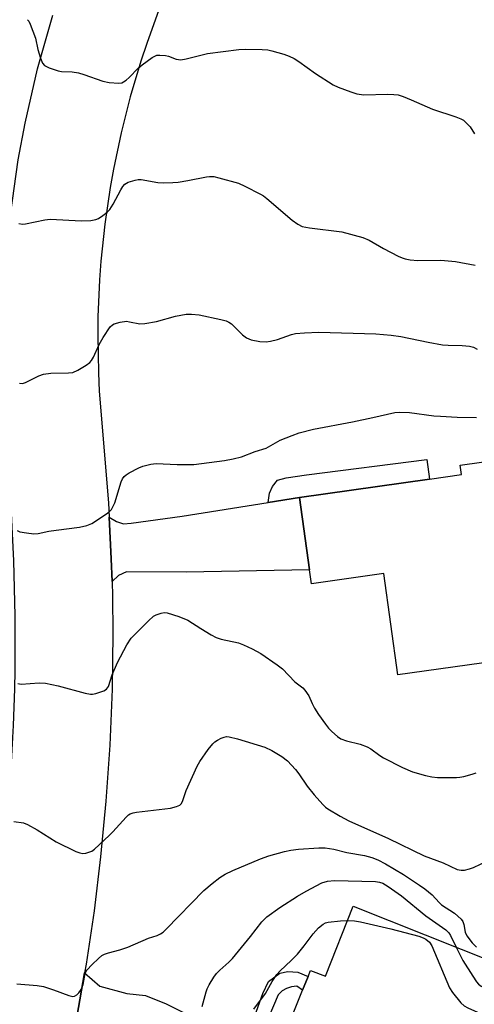
# Model space of a CAD drawing. Units: inches. Extents: x 1273760 to 1279760, y 481453 to 485454.
# Drawn here: x 1274331 to 1274453, y 484073 to 484337 of the extents above; entities that cross this region are included whole.
import ezdxf

# ---------------------------------------------------------------- set-up
doc = ezdxf.new("R2010")
doc.units = ezdxf.units.IN
doc.header["$MEASUREMENT"] = 0
for name, color, linetype in [('BLDG-Footprint', 5, 'Continuous'), ('TRANS-Driveway', 251, 'Continuous'), ('TRANS-Non Street Sidewalk', 7, 'Continuous'), ('TRANS-Road', 130, 'Continuous'), ('Undefined', 1, 'Continuous')]:
    doc.layers.add(name, color=color, linetype=linetype)

msp = doc.modelspace()

# ---------------------------------------------------------------- linework, layer by layer
at = {"layer": 'BLDG-Footprint'}
for points, elevation in [([(1274470.39, 484220.84), (1274475.78, 484182.51), (1274456.29, 484179.77), (1274458.32, 484165.33), (1274432.11, 484161.65), (1274428.31, 484188.75), (1274408.98, 484186.04), (1274408.45, 484189.79), (1274405.74, 484209.15), (1274440.57, 484214.03), (1274449.16, 484215.24), (1274448.8, 484217.81)], 228.56), ([(1274420.16, 484099.7), (1274477.95, 484076.68), (1274470.4, 484057.71), (1274459.49, 484062.05), (1274448.58, 484066.4), (1274439.4, 484043.35), (1274427.69, 484048.01), (1274416.23, 484019.24), (1274393.02, 484028.49), (1274393.5, 484029.7), (1274404.35, 484056.95), (1274399.29, 484058.97), (1274406.57, 484077.26), (1274408.04, 484080.94), (1274408.68, 484082.56), (1274412.69, 484080.96)], 239.18)]:
    msp.add_lwpolyline(points, close=True, dxfattribs=dict(at, elevation=elevation))
at = {"layer": 'TRANS-Driveway'}
for points in [[(1274355.6, 484186.61), (1274355.39, 484192.74), (1274354.87, 484203.84), (1274356.77, 484202.73), (1274358.67, 484202.11), (1274360.68, 484202.29), (1274374.34, 484204.14), (1274397.36, 484207.81), (1274405.74, 484209.15), (1274408.45, 484189.79), (1274375.47, 484189.18), (1274359.43, 484189.26), (1274357.31, 484188.28)], [(1274389.53, 484063.91), (1274395.43, 484060.92), (1274399.29, 484058.97), (1274404.35, 484056.95), (1274393.5, 484029.7), (1274390.42, 484030.85), (1274387.66, 484031.86), (1274383.33, 484033.46), (1274364.87, 484048.21), (1274359.57, 484053.63), (1274354.57, 484062.75), (1274351.4, 484064.83), (1274348.86, 484065.88), (1274347.16, 484065.79), (1274345.25, 484065.32), (1274346.15, 484070.05), (1274348.26, 484081.85), (1274352.31, 484078.35), (1274359.56, 484076.35), (1274364.53, 484075.79), (1274370.12, 484073.56), (1274381.8, 484067.81)]]:
    msp.add_lwpolyline(points, close=True, dxfattribs=at)
at = {"layer": 'TRANS-Non Street Sidewalk'}
for points in [[(1274405.74, 484209.15), (1274397.36, 484207.81), (1274397.73, 484210.3), (1274398.58, 484212.03), (1274399.92, 484213.75), (1274402.16, 484214.38), (1274407.62, 484215.23), (1274439.83, 484219.31), (1274440.57, 484214.03)], [(1274395.43, 484060.92), (1274389.53, 484063.91), (1274392.56, 484066.92), (1274395.92, 484076.35), (1274397.43, 484079.59), (1274400.47, 484081.84), (1274402.6, 484082.23), (1274405.29, 484082.03), (1274408.04, 484080.94), (1274406.57, 484077.26), (1274405.01, 484078.29), (1274403.63, 484078.16), (1274402.33, 484077.74), (1274401.16, 484077.11), (1274400.07, 484076.04), (1274396.06, 484066.55), (1274395.61, 484064.6)]]:
    msp.add_lwpolyline(points, close=True, dxfattribs=at)
at = {"layer": 'TRANS-Road'}
for points in [[(1274373.52, 484355), (1274364.87, 484330.67), (1274363.3, 484325.94), (1274360.46, 484316.4), (1274358.01, 484306.75), (1274355.96, 484297.01), (1274355.09, 484292.11), (1274353.65, 484282.26), (1274352.61, 484272.35), (1274352.24, 484267.39), (1274351.81, 484257.44), (1274351.76, 484252.47), (1274351.94, 484242.51), (1274352.19, 484237.54), (1274354.65, 484207.71), (1274354.87, 484203.84), (1274355.39, 484192.74), (1274355.6, 484186.61), (1274355.7, 484182.75), (1274355.8, 484172.76), (1274355.6, 484157.78), (1274354.99, 484142.81), (1274353.97, 484127.86), (1274352.54, 484112.94), (1274350.77, 484098.46), (1274348.66, 484084.22), (1274348.26, 484081.85), (1274346.15, 484070.05)], [(1274319.85, 484070.33), (1274321.66, 484079.96), (1274324.03, 484094.47), (1274326, 484109.03), (1274327.55, 484123.65), (1274328.69, 484138.3), (1274329.04, 484144.85), (1274329.22, 484148.09), (1274329.54, 484157.88), (1274329.63, 484162.78), (1274329.67, 484168.25), (1274329.7, 484172.58), (1274329.67, 484177.48), (1274329.32, 484192.17), (1274326.74, 484244.97), (1274326.72, 484259.91), (1274327.19, 484269.86), (1274327.54, 484274.82), (1274328.43, 484284.74), (1274330.49, 484299.53), (1274332.3, 484309.33), (1274335.64, 484323.89), (1274339.74, 484338.25)]]:
    msp.add_lwpolyline(points, dxfattribs=at)
at = {"layer": 'Undefined'}
for points, elevation in [([(1274333.01, 484337.02), (1274333.33, 484336.59), (1274333.71, 484335.84), (1274335.11, 484332.09), (1274335.74, 484329.03), (1274336.43, 484326.74), (1274336.99, 484325.39), (1274337.5, 484324.78), (1274338.73, 484324.15), (1274341.19, 484323.33), (1274342.03, 484323.18), (1274344.9, 484323.02), (1274346.65, 484322.76), (1274348.07, 484322.34), (1274353.14, 484320.6), (1274354.85, 484320.18), (1274357.42, 484320.01), (1274358.22, 484320.13), (1274358.7, 484320.35), (1274359.37, 484320.8), (1274360.21, 484321.52), (1274362.61, 484324), (1274363.66, 484324.95), (1274366.31, 484326.86), (1274367.07, 484327.29), (1274367.59, 484327.48), (1274368.42, 484327.56), (1274369.86, 484327.4), (1274370.7, 484327.21), (1274372.74, 484326.48), (1274374.04, 484326.31), (1274375.45, 484326.53), (1274379.38, 484327.56), (1274381.17, 484327.96), (1274389.55, 484329.02), (1274391.31, 484329.11), (1274395.78, 484329.03), (1274397.25, 484328.92), (1274398.35, 484328.69), (1274401.54, 484327.77), (1274403.01, 484327.21), (1274404.32, 484326.59), (1274405.56, 484325.82), (1274410.09, 484322.64), (1274414.78, 484319.61), (1274416.11, 484318.96), (1274419.46, 484317.67), (1274421.12, 484317.18), (1274423.01, 484316.91), (1274429.33, 484317.08), (1274431.05, 484317.03), (1274432.18, 484316.87), (1274433.54, 484316.43), (1274435.68, 484315.59), (1274441.34, 484313.06), (1274447.56, 484311.01), (1274448.91, 484310.5), (1274449.64, 484310.08), (1274450.67, 484309.15), (1274451.4, 484308.31), (1274452.6, 484306.42)], 222), ([(1274330.63, 484282.46), (1274331.62, 484282.3), (1274332.47, 484282.37), (1274337.57, 484283.44), (1274339.01, 484283.61), (1274347.39, 484283.16), (1274349.91, 484283.27), (1274351.26, 484283.51), (1274352, 484283.84), (1274353.17, 484284.58), (1274354.27, 484285.47), (1274355, 484286.24), (1274355.88, 484287.6), (1274357.92, 484291.45), (1274358.51, 484292.36), (1274359.02, 484292.96), (1274359.44, 484293.27), (1274359.92, 484293.51), (1274361.79, 484294.07), (1274362.61, 484294.23), (1274363.37, 484294.26), (1274367.85, 484293.43), (1274369.29, 484293.38), (1274371.9, 484293.43), (1274373.33, 484293.56), (1274375.85, 484293.93), (1274380.88, 484294.99), (1274381.72, 484295.07), (1274382.84, 484295.01), (1274384.22, 484294.73), (1274389.47, 484293.23), (1274391.09, 484292.5), (1274395.33, 484290.34), (1274396.09, 484289.88), (1274397.03, 484289.16), (1274403.79, 484283.33), (1274405.34, 484282.24), (1274406.49, 484281.68), (1274408.46, 484281.27), (1274417.07, 484280.2), (1274422.75, 484278.7), (1274424.38, 484278.02), (1274428.28, 484275.81), (1274432.17, 484273.75), (1274433.22, 484273.24), (1274434.04, 484272.97), (1274435.42, 484272.72), (1274437.4, 484272.53), (1274443.58, 484272.63), (1274447.53, 484272.29), (1274452.75, 484271.33)], 224), ([(1274330.81, 484239.7), (1274331.64, 484239.67), (1274332.44, 484239.86), (1274335.99, 484241.72), (1274337.29, 484242.16), (1274339.17, 484242.36), (1274343.93, 484242.45), (1274345.08, 484242.62), (1274346.4, 484243.21), (1274348.68, 484244.56), (1274349.61, 484245.24), (1274350.1, 484245.81), (1274350.61, 484246.71), (1274352.19, 484250.11), (1274353.23, 484251.92), (1274355.13, 484254.79), (1274355.71, 484255.35), (1274356.17, 484255.61), (1274357.77, 484256.07), (1274359.43, 484256.28), (1274360.25, 484256.18), (1274363.01, 484255.62), (1274364.4, 484255.67), (1274367.48, 484256.25), (1274372.55, 484257.7), (1274375.47, 484258.19), (1274376.9, 484258.21), (1274378.89, 484258.03), (1274384.71, 484256.75), (1274386.13, 484256.37), (1274386.87, 484256.04), (1274387.53, 484255.57), (1274390.49, 484252.66), (1274391.62, 484251.83), (1274392.86, 484251.29), (1274395.14, 484250.91), (1274396.86, 484250.79), (1274397.97, 484250.93), (1274399.87, 484251.44), (1274403.62, 484252.75), (1274404.72, 484253.03), (1274407.07, 484253.21), (1274410.91, 484253.34), (1274426.18, 484252.9), (1274430.28, 484252.6), (1274432.9, 484252.24), (1274440.17, 484250.7), (1274444.08, 484249.97), (1274445.51, 484249.87), (1274449.3, 484249.85), (1274451.29, 484249.61), (1274452.36, 484249.32), (1274453.28, 484248.83)], 226), ([(1274330.21, 484200.28), (1274330.95, 484199.96), (1274332.66, 484199.64), (1274334.7, 484199.42), (1274335.84, 484199.48), (1274338.67, 484200.08), (1274340.66, 484200.41), (1274346.86, 484201.18), (1274348.83, 484201.62), (1274350.15, 484202.2), (1274354.14, 484204.79), (1274354.84, 484205.32), (1274355.42, 484205.94), (1274355.85, 484206.66), (1274356.32, 484207.69), (1274358.08, 484213.29), (1274358.42, 484214.09), (1274358.83, 484214.71), (1274359.41, 484215.23), (1274360.14, 484215.69), (1274362.76, 484217.03), (1274363.83, 484217.47), (1274365.98, 484218.04), (1274367.36, 484218.24), (1274373.06, 484217.99), (1274377.5, 484217.94), (1274385.73, 484219.03), (1274388.01, 484219.44), (1274390.23, 484220), (1274393.91, 484221.43), (1274396.84, 484222.34), (1274400.59, 484224.46), (1274403.77, 484225.76), (1274405.66, 484226.41), (1274409.5, 484227.37), (1274419.91, 484229.39), (1274425.35, 484230.54), (1274431.31, 484231.9), (1274432.63, 484231.99), (1274435.23, 484231.85), (1274441.76, 484231.02), (1274443.52, 484230.87), (1274447.92, 484230.64), (1274453.1, 484230.58)], 228), ([(1274330.42, 484159.3), (1274331.23, 484159.16), (1274336.12, 484159.52), (1274337.82, 484159.4), (1274341.2, 484158.75), (1274348.37, 484156.75), (1274349.81, 484156.47), (1274350.38, 484156.48), (1274351.22, 484156.64), (1274353.43, 484157.38), (1274354.12, 484157.81), (1274354.62, 484158.5), (1274355.62, 484161.7), (1274357.07, 484164.99), (1274359.55, 484169.73), (1274360.67, 484171.47), (1274365.32, 484176.13), (1274366.66, 484177.32), (1274367.4, 484177.73), (1274368.73, 484178.19), (1274369.55, 484178.33), (1274370.38, 484178.27), (1274373.44, 484177.26), (1274375.89, 484176.28), (1274379.33, 484174.05), (1274382.13, 484172.36), (1274383.42, 484171.67), (1274384.8, 484171.23), (1274389.45, 484170.22), (1274390.78, 484169.69), (1274393.12, 484168.61), (1274395.42, 484167.4), (1274399.82, 484164.36), (1274401.2, 484163.23), (1274404.55, 484159.81), (1274406.62, 484158.15), (1274407.23, 484157.51), (1274408.22, 484156.05), (1274409.12, 484153.96), (1274409.8, 484152.74), (1274410.88, 484151.07), (1274412.73, 484148.49), (1274413.54, 484147.42), (1274414.45, 484146.45), (1274415.94, 484145.14), (1274416.87, 484144.5), (1274418.3, 484143.98), (1274421.96, 484143.07), (1274423.91, 484142.36), (1274424.9, 484141.81), (1274427.26, 484140.03), (1274428.27, 484139.41), (1274433.3, 484136.86), (1274436.01, 484135.67), (1274439.46, 484134.71), (1274441.21, 484134.33), (1274442.69, 484134.22), (1274447.78, 484134.14), (1274448.65, 484134.23), (1274449.75, 484134.47), (1274451.94, 484135.09), (1274453.01, 484135.47)], 230), ([(1274329.31, 484122.42), (1274331.87, 484122.02), (1274332.96, 484121.64), (1274335.53, 484120.17), (1274340.61, 484117), (1274345.92, 484114.35), (1274347, 484113.97), (1274347.82, 484113.84), (1274348.61, 484113.92), (1274349.4, 484114.15), (1274350.15, 484114.48), (1274350.86, 484114.99), (1274354.8, 484118.62), (1274355.85, 484119.66), (1274359.38, 484123.6), (1274360.01, 484124.18), (1274360.47, 484124.49), (1274361.27, 484124.76), (1274362.12, 484124.91), (1274371.2, 484126), (1274372.84, 484126.37), (1274373.78, 484126.81), (1274374.11, 484127.15), (1274374.49, 484127.78), (1274375.43, 484130.71), (1274378.34, 484137.22), (1274379.08, 484138.5), (1274381.28, 484141.67), (1274382.55, 484143.18), (1274383.14, 484143.73), (1274383.81, 484144.2), (1274384.8, 484144.72), (1274385.58, 484145.01), (1274386.27, 484145.12), (1274386.97, 484145.09), (1274389.15, 484144.55), (1274396.45, 484142.29), (1274398.32, 484141.41), (1274401.07, 484139.84), (1274402.52, 484138.65), (1274404.67, 484136.3), (1274405.56, 484135.16), (1274407.82, 484131.85), (1274409.7, 484129.54), (1274411.97, 484126.95), (1274412.68, 484126.28), (1274413.32, 484125.82), (1274416.63, 484123.83), (1274419, 484122.61), (1274429.54, 484117.84), (1274439.12, 484113.22), (1274444.23, 484111.32), (1274447.98, 484109.56), (1274449.07, 484109.35), (1274449.88, 484109.41), (1274451.24, 484109.72), (1274452.3, 484110.07), (1274456.07, 484111.85)], 232), ([(1274330.1, 484078.94), (1274335.59, 484078.49), (1274337.29, 484078.23), (1274339.96, 484077.37), (1274344.01, 484075.8), (1274345.06, 484075.56), (1274345.55, 484075.62), (1274346.2, 484075.96), (1274346.75, 484076.52), (1274347.35, 484077.45), (1274347.91, 484078.73), (1274348.41, 484081.69), (1274348.59, 484082.18), (1274348.88, 484082.65), (1274350.27, 484084.13), (1274351.97, 484085.76), (1274352.87, 484086.5), (1274353.59, 484086.89), (1274354.63, 484087.27), (1274357.7, 484088.02), (1274359.82, 484088.72), (1274365.32, 484091.13), (1274367.64, 484091.87), (1274368.6, 484092.31), (1274369.27, 484092.8), (1274370.12, 484093.61), (1274380.17, 484103.91), (1274382.37, 484105.79), (1274384.41, 484107.39), (1274385.88, 484108.26), (1274387.92, 484109.31), (1274395.3, 484112.42), (1274397.52, 484113.2), (1274401.76, 484114.41), (1274403.48, 484114.75), (1274405.51, 484114.98), (1274410.97, 484115.37), (1274412.64, 484115.36), (1274414.97, 484114.99), (1274418.45, 484114.08), (1274423.2, 484113.33), (1274425.09, 484112.8), (1274426.75, 484112.11), (1274428.81, 484111.03), (1274433.59, 484108.2), (1274437.92, 484105.39), (1274439.29, 484104.39), (1274441.23, 484102.79), (1274443.11, 484100.72), (1274443.76, 484100.13), (1274447.22, 484097.82), (1274448.16, 484097.1), (1274448.99, 484096.28), (1274449.48, 484095.59), (1274449.73, 484094.83), (1274450.14, 484092.75), (1274450.56, 484091.8), (1274451.95, 484089.95), (1274453.16, 484088.72)], 234), ([(1274379.74, 484072.85), (1274380.78, 484076.79), (1274381.08, 484077.61), (1274381.62, 484078.67), (1274382.86, 484080.7), (1274383.54, 484081.67), (1274384.43, 484082.62), (1274386.81, 484084.71), (1274387.82, 484085.75), (1274392.68, 484091.58), (1274395.65, 484095.51), (1274396.98, 484096.85), (1274400.5, 484099.36), (1274405.27, 484102.41), (1274407.53, 484103.72), (1274411.74, 484105.94), (1274413.27, 484106.47), (1274415.14, 484106.58), (1274426.09, 484106.32), (1274427.19, 484106.17), (1274428.06, 484105.85), (1274429.49, 484105.03), (1274433.07, 484102.53), (1274439.59, 484097.19), (1274444.95, 484093.38), (1274445.72, 484092.59), (1274446.19, 484091.9), (1274447.65, 484088.75)], 236), ([(1274393.57, 484072.14), (1274396.69, 484076.32), (1274398.47, 484079.6), (1274399.66, 484081.42), (1274400.58, 484082.44), (1274403.53, 484085.18), (1274405.2, 484086.86), (1274407.05, 484089.1), (1274409.38, 484092.3), (1274410.85, 484093.94), (1274412.08, 484094.92), (1274412.73, 484095.25), (1274413.46, 484095.48), (1274416.71, 484095.84), (1274418.64, 484095.9)], 238), ([(1274418.64, 484095.9), (1274420.44, 484095.77), (1274422.13, 484095.55), (1274430.23, 484093.69), (1274437.73, 484091.69), (1274438.85, 484091.3), (1274439.55, 484090.91), (1274440.54, 484090.08), (1274441.19, 484089.1), (1274445.94, 484077.9), (1274446.75, 484076.66), (1274448.98, 484073.87), (1274449.84, 484073.1), (1274450.85, 484072.55), (1274457.81, 484069.43), (1274459.43, 484068.78), (1274460.78, 484068.48), (1274461.88, 484068.46), (1274463.54, 484068.74), (1274464.86, 484069.18), (1274465.87, 484069.77), (1274474.95, 484075.77), (1274476.23, 484076.51), (1274477.24, 484076.96)], 238), ([(1274447.65, 484088.75), (1274449.45, 484085.23), (1274452.12, 484080.96), (1274453.11, 484079.5), (1274453.71, 484078.87), (1274454.42, 484078.35), (1274455.95, 484077.43), (1274457.29, 484076.78), (1274458.66, 484076.41), (1274460.63, 484076.08), (1274461.47, 484076.04), (1274462.5, 484076.24), (1274463.76, 484076.91), (1274468.64, 484080.39)], 236)]:
    msp.add_lwpolyline(points, dxfattribs=dict(at, elevation=elevation))

doc.saveas('drawing.dxf')
